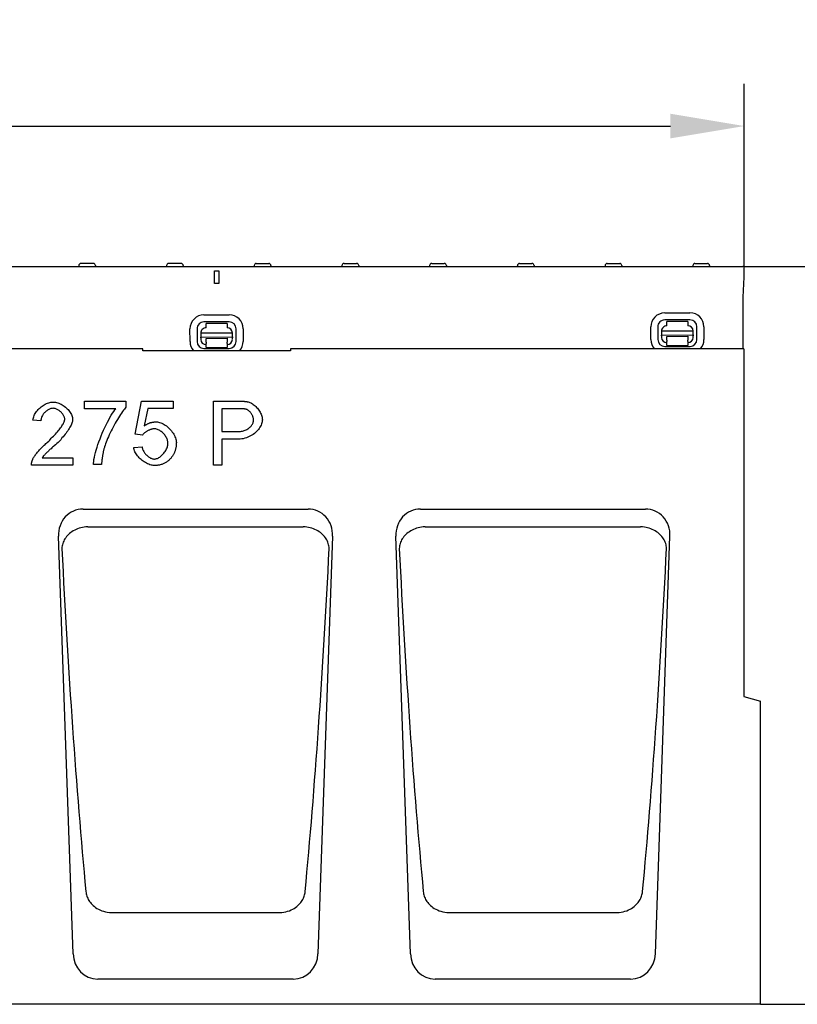
# Model space of a CAD drawing. Extents: x 480 to 2219, y 923 to 2934.
# Drawn here: x 1233 to 1601, y 2440 to 2908 of the extents above; entities that cross this region are included whole.
import ezdxf

# ---------------------------------------------------------------- set-up
doc = ezdxf.new("R2010")
doc.units = 0
doc.header["$LTSCALE"] = 8
doc.header["$MEASUREMENT"] = 0
doc.layers.get('DEFPOINTS').update_dxf_attribs({"linetype": 'CONTINUOUS'})
for name, color, linetype in [('BEMASS', 3, 'CONTINUOUS'), ('DUENN-18', 94, 'CONTINUOUS'), ('SICHTBAR', 7, 'CONTINUOUS')]:
    doc.layers.add(name, color=color, linetype=linetype)
doc.styles.add('BEMSTIL', font='isocp3.shx', dxfattribs={"width": 0.8})
doc.dimstyles.new('BEMASS', dxfattribs={"dimtxt": 3.5, "dimasz": 3.5, "dimexe": 2, "dimexo": 0, "dimgap": 1, "dimtad": 1, "dimdec": 0, "dimtxsty": 'BEMSTIL', "dimcen": 3, "dimclrd": 3, "dimclre": 3, "dimclrt": 4, "dimazin": 3, "dimtfac": 0.875, "dimtdec": 0, "dimtmove": 0, "dimatfit": 3, "dimtolj": 1})

# ---------------------------------------------------------------- blocks, each defined once
blk = doc.blocks.new('*D63')
at = {"layer": 'BEMASS', "color": 3}
for p, q in [((576.09, 2751.39), (576.09, 2877.09)), ((1576.34, 2790.39), (1576.34, 2877.09)), ((611.09, 2857.09), (1541.34, 2857.09))]:
    blk.add_line(p, q, dxfattribs=at)
for points in [[(611.09, 2862.92), (611.09, 2851.26), (576.09, 2857.09)], [(1541.34, 2862.92), (1541.34, 2851.26), (1576.34, 2857.09)]]:
    blk.add_solid(points, dxfattribs=at)
at = {"layer": 'DEFPOINTS', "color": 0}
for p in [(1576.34, 2857.09), (1576.34, 2790.39), (576.09, 2751.39)]:
    blk.add_point(p, dxfattribs=at)
at = {"layer": 'BEMASS', "color": 4, "insert": (1076.22, 2884.59), "char_height": 35, "attachment_point": 5, "style": 'BEMSTIL'}
blk.add_mtext('\\A1;1000', dxfattribs=at)
blk = doc.blocks.new('*D64')
at = {"layer": 'BEMASS', "color": 3}
for p, q in [((1576.34, 2790.39), (1719.06, 2790.39)), ((1699.06, 2755.39), (1699.06, 2475.39)), ((1584.09, 2440.39), (1719.06, 2440.39))]:
    blk.add_line(p, q, dxfattribs=at)
for points in [[(1693.22, 2755.39), (1704.89, 2755.39), (1699.06, 2790.39)], [(1693.22, 2475.39), (1704.89, 2475.39), (1699.06, 2440.39)]]:
    blk.add_solid(points, dxfattribs=at)
at = {"layer": 'DEFPOINTS', "color": 0}
for p in [(1576.34, 2790.39), (1584.09, 2440.39), (1699.06, 2440.39)]:
    blk.add_point(p, dxfattribs=at)
at = {"layer": 'BEMASS', "color": 4, "insert": (1671.56, 2615.39), "char_height": 35, "attachment_point": 5, "rotation": 90, "style": 'BEMSTIL'}
blk.add_mtext('\\A1;HA', dxfattribs=at)

msp = doc.modelspace()

# ---------------------------------------------------------------- linework, layer by layer
at = {"layer": 'DUENN-18'}
for p, q in [((1260.72, 2790.94), (1260.69, 2790.39)), ((1267.66, 2791.89), (1261.72, 2791.89)), ((1268.66, 2790.94), (1268.69, 2790.39)), ((1302.32, 2790.94), (1302.29, 2790.39)), ((1309.26, 2791.89), (1303.32, 2791.89)), ((1310.26, 2790.94), (1310.29, 2790.39)), ((1343.92, 2790.94), (1343.89, 2790.39)), ((1344.92, 2791.89), (1350.86, 2791.89)), ((1351.86, 2790.94), (1351.89, 2790.39)), ((1385.52, 2790.94), (1385.49, 2790.39)), ((1386.52, 2791.89), (1392.46, 2791.89)), ((1393.46, 2790.94), (1393.49, 2790.39)), ((1427.12, 2790.94), (1427.09, 2790.39)), ((1428.12, 2791.89), (1434.06, 2791.89)), ((1435.06, 2790.94), (1435.09, 2790.39)), ((1468.72, 2790.94), (1468.69, 2790.39)), ((1469.72, 2791.89), (1475.66, 2791.89)), ((1476.66, 2790.94), (1476.69, 2790.39)), ((1510.32, 2790.94), (1510.29, 2790.39)), ((1511.32, 2791.89), (1517.26, 2791.89)), ((1518.26, 2790.94), (1518.29, 2790.39)), ((1551.92, 2790.94), (1551.89, 2790.39)), ((1552.92, 2791.89), (1558.86, 2791.89)), ((1559.86, 2790.94), (1559.89, 2790.39)), ((1325.09, 2782.39), (1325.09, 2788.39)), ((1325.09, 2788.39), (1327.09, 2788.39)), ((1327.09, 2788.39), (1327.09, 2782.39)), ((1327.09, 2782.39), (1325.09, 2782.39)), ((1320.06, 2767.48), (1332.06, 2767.51)), ((1538.58, 2768.42), (1550.58, 2768.45)), ((1332.07, 2764.18), (1320.07, 2764.15)), ((1331.07, 2763.39), (1321.07, 2763.37)), ((1321.07, 2761.37), (1321.07, 2763.37)), ((1331.07, 2763.39), (1331.07, 2761.39)), ((1532, 2755.8), (1531.98, 2761.8)), ((1535.31, 2761.8), (1535.33, 2755.8)), ((1550.59, 2765.12), (1538.59, 2765.09)), ((1549.59, 2764.33), (1539.59, 2764.31)), ((1539.59, 2762.31), (1539.59, 2764.31)), ((1549.59, 2764.33), (1549.59, 2762.33)), ((1553.89, 2755.84), (1553.87, 2761.84)), ((1557.21, 2761.85), (1557.22, 2755.85)), ((1313.48, 2754.86), (1313.46, 2760.86)), ((1316.79, 2760.87), (1316.81, 2754.87)), ((1333.58, 2758.9), (1318.58, 2758.87)), ((1318.58, 2758.87), (1318.58, 2757)), ((1318.58, 2757), (1333.58, 2757.03)), ((1318.58, 2756.54), (1318.58, 2757)), ((1318.58, 2756.54), (1318.58, 2755.87)), ((1321.08, 2756.37), (1331.08, 2756.39)), ((1321.08, 2755.87), (1321.08, 2756.37)), ((1331.08, 2756.39), (1331.08, 2755.89)), ((1333.58, 2757.03), (1333.58, 2758.9)), ((1333.58, 2757.03), (1333.58, 2756.57)), ((1333.58, 2755.9), (1333.58, 2756.57)), ((1335.37, 2754.9), (1335.35, 2760.9)), ((1338.69, 2760.91), (1338.7, 2754.91)), ((1552.1, 2759.83), (1537.1, 2759.8)), ((1537.1, 2759.8), (1537.1, 2757.94)), ((1537.1, 2757.94), (1552.1, 2757.97)), ((1537.1, 2757.48), (1537.1, 2757.94)), ((1537.1, 2757.48), (1537.1, 2756.8)), ((1539.6, 2757.31), (1549.6, 2757.33)), ((1539.6, 2756.81), (1539.6, 2757.31)), ((1539.61, 2755.51), (1539.6, 2756.81)), ((1549.6, 2757.33), (1549.6, 2756.83)), ((1549.6, 2756.83), (1549.61, 2755.53)), ((1552.1, 2757.97), (1552.1, 2759.83)), ((1552.1, 2757.97), (1552.1, 2757.51)), ((1552.1, 2756.83), (1552.1, 2757.51)), ((1321.09, 2754.57), (1321.08, 2755.87)), ((1321.09, 2754.57), (1321.09, 2753.88)), ((1321.09, 2752.07), (1321.09, 2753.88)), ((1321.09, 2752.07), (1331.09, 2752.09)), ((1331.08, 2755.89), (1331.09, 2754.59)), ((1331.09, 2753.9), (1331.09, 2754.59)), ((1331.09, 2753.9), (1331.09, 2752.09)), ((1538.61, 2752.53), (1550.61, 2752.56)), ((1539.61, 2755.51), (1539.61, 2754.82)), ((1539.61, 2753.01), (1539.61, 2754.82)), ((1539.61, 2753.01), (1549.61, 2753.03)), ((1549.61, 2754.84), (1549.61, 2755.53)), ((1549.61, 2754.84), (1549.61, 2753.03)), ((1320.09, 2751.59), (1332.09, 2751.62)), ((1263.41, 2723), (1263.41, 2726.59)), ((1263.41, 2726.59), (1283.11, 2726.59)), ((1283.11, 2726.59), (1283.11, 2723.69)), ((1287.47, 2710.96), (1290.42, 2726.59)), ((1290.42, 2726.59), (1305.55, 2726.59)), ((1305.55, 2726.59), (1305.55, 2723.02)), ((1324.54, 2696.15), (1324.54, 2726.59)), ((1324.54, 2726.59), (1336.03, 2726.59)), ((1278.31, 2723), (1263.41, 2723)), ((1293.41, 2723.02), (1291.77, 2714.85)), ((1305.55, 2723.02), (1293.41, 2723.02)), ((1336.38, 2723), (1328.58, 2723)), ((1328.58, 2723), (1328.58, 2712.12)), ((1242.74, 2717.24), (1239, 2717.62)), ((1290.98, 2710.49), (1287.47, 2710.96)), ((1328.58, 2712.12), (1336.45, 2712.12)), ((1336.4, 2708.52), (1328.58, 2708.52)), ((1328.58, 2708.52), (1328.58, 2696.15)), ((1286.8, 2704.53), (1290.72, 2704.85)), ((1257.85, 2696.15), (1238.32, 2696.15)), ((1243.37, 2699.64), (1257.85, 2699.64)), ((1257.85, 2699.64), (1257.85, 2696.15)), ((1271.51, 2696.55), (1267.66, 2696.55)), ((1328.58, 2696.15), (1324.54, 2696.15)), ((1265.04, 2667), (1367.14, 2667)), ((1425.04, 2667), (1527.14, 2667)), ((1276.22, 2483.91), (1276.24, 2483.91)), ((1276.24, 2483.91), (1355.95, 2483.91)), ((1355.95, 2483.91), (1355.97, 2483.91)), ((1436.22, 2483.91), (1436.24, 2483.91)), ((1436.24, 2483.91), (1515.95, 2483.91)), ((1515.95, 2483.91), (1515.97, 2483.91))]:
    msp.add_line(p, q, dxfattribs=at)
at = {"layer": 'DUENN-18', "flags": 128}
for points in [[(1239, 2717.62), (1239.07, 2718.15), (1239.19, 2718.67), (1239.35, 2719.19), (1239.55, 2719.7), (1239.79, 2720.21), (1240.07, 2720.72), (1240.38, 2721.21), (1240.72, 2721.69), (1241.09, 2722.16), (1241.49, 2722.61), (1241.91, 2723.04), (1242.36, 2723.46), (1242.83, 2723.85), (1243.31, 2724.22), (1243.81, 2724.56), (1244.32, 2724.87), (1244.84, 2725.16), (1245.37, 2725.41), (1245.91, 2725.63), (1246.45, 2725.82), (1246.99, 2725.97), (1247.53, 2726.07), (1248.06, 2726.14), (1248.6, 2726.16)], [(1248.6, 2726.16), (1249.13, 2726.14), (1249.67, 2726.07), (1250.21, 2725.95), (1250.76, 2725.8), (1251.3, 2725.6), (1251.83, 2725.37), (1252.36, 2725.11), (1252.88, 2724.81), (1253.38, 2724.49), (1253.87, 2724.14), (1254.35, 2723.77), (1254.8, 2723.37), (1255.23, 2722.96), (1255.64, 2722.53), (1256.02, 2722.09), (1256.37, 2721.64), (1256.68, 2721.18), (1256.97, 2720.72), (1257.21, 2720.25), (1257.42, 2719.78), (1257.59, 2719.32), (1257.71, 2718.86), (1257.78, 2718.4), (1257.81, 2717.96)], [(1283.11, 2723.69), (1282.74, 2723.27), (1282.33, 2722.77), (1281.91, 2722.22), (1281.46, 2721.6), (1281, 2720.93), (1280.52, 2720.21), (1280.03, 2719.45), (1279.53, 2718.65), (1279.03, 2717.81), (1278.53, 2716.95), (1278.03, 2716.07), (1277.53, 2715.17), (1277.03, 2714.26), (1276.55, 2713.34), (1276.08, 2712.42), (1275.63, 2711.5), (1275.2, 2710.59), (1274.79, 2709.7), (1274.4, 2708.82), (1274.04, 2707.97), (1273.71, 2707.15), (1273.42, 2706.37), (1273.17, 2705.62), (1272.95, 2704.92)], [(1336.03, 2726.59), (1336.28, 2726.59), (1336.53, 2726.59), (1336.77, 2726.59), (1337, 2726.58), (1337.23, 2726.58), (1337.46, 2726.57), (1337.68, 2726.57), (1337.9, 2726.56), (1338.11, 2726.55), (1338.31, 2726.54), (1338.51, 2726.53), (1338.71, 2726.52), (1338.9, 2726.5), (1339.09, 2726.49), (1339.27, 2726.48), (1339.44, 2726.46), (1339.61, 2726.44), (1339.78, 2726.42), (1339.94, 2726.4), (1340.1, 2726.38), (1340.25, 2726.36), (1340.39, 2726.34), (1340.53, 2726.32), (1340.67, 2726.29)], [(1340.67, 2726.29), (1341.05, 2726.21), (1341.45, 2726.1), (1341.85, 2725.95), (1342.26, 2725.76), (1342.68, 2725.54), (1343.09, 2725.29), (1343.5, 2725.01), (1343.91, 2724.69), (1344.31, 2724.35), (1344.7, 2723.99), (1345.07, 2723.6), (1345.43, 2723.18), (1345.78, 2722.75), (1346.1, 2722.31), (1346.4, 2721.85), (1346.67, 2721.38), (1346.92, 2720.9), (1347.14, 2720.43), (1347.34, 2719.95), (1347.5, 2719.49), (1347.62, 2719.03), (1347.72, 2718.59), (1347.77, 2718.17), (1347.79, 2717.78)], [(1248.5, 2723.17), (1248.18, 2723.15), (1247.84, 2723.1), (1247.51, 2723.03), (1247.17, 2722.92), (1246.84, 2722.79), (1246.5, 2722.63), (1246.18, 2722.45), (1245.85, 2722.25), (1245.54, 2722.02), (1245.23, 2721.78), (1244.93, 2721.52), (1244.65, 2721.24), (1244.38, 2720.95), (1244.12, 2720.65), (1243.88, 2720.33), (1243.66, 2720.01), (1243.46, 2719.68), (1243.28, 2719.34), (1243.12, 2718.99), (1242.99, 2718.64), (1242.88, 2718.29), (1242.81, 2717.94), (1242.76, 2717.59), (1242.74, 2717.24)], [(1254.07, 2718.05), (1254.05, 2718.33), (1254.01, 2718.61), (1253.93, 2718.89), (1253.83, 2719.18), (1253.7, 2719.47), (1253.55, 2719.76), (1253.37, 2720.05), (1253.18, 2720.34), (1252.96, 2720.62), (1252.73, 2720.9), (1252.48, 2721.16), (1252.22, 2721.42), (1251.94, 2721.67), (1251.65, 2721.9), (1251.35, 2722.12), (1251.05, 2722.32), (1250.74, 2722.51), (1250.42, 2722.67), (1250.1, 2722.82), (1249.78, 2722.94), (1249.46, 2723.04), (1249.14, 2723.11), (1248.82, 2723.15), (1248.5, 2723.17)], [(1267.66, 2696.55), (1267.7, 2697.21), (1267.79, 2698), (1267.94, 2698.9), (1268.13, 2699.91), (1268.38, 2700.99), (1268.68, 2702.16), (1269.02, 2703.38), (1269.41, 2704.66), (1269.83, 2705.98), (1270.3, 2707.33), (1270.8, 2708.69), (1271.33, 2710.06), (1271.88, 2711.42), (1272.46, 2712.77), (1273.06, 2714.09), (1273.67, 2715.37), (1274.28, 2716.6), (1274.9, 2717.78), (1275.52, 2718.88), (1276.12, 2719.9), (1276.71, 2720.84), (1277.28, 2721.67), (1277.81, 2722.39), (1278.31, 2723)], [(1340.14, 2722.72), (1340.05, 2722.74), (1339.95, 2722.76), (1339.85, 2722.78), (1339.75, 2722.8), (1339.64, 2722.82), (1339.52, 2722.84), (1339.39, 2722.86), (1339.26, 2722.87), (1339.13, 2722.89), (1338.99, 2722.9), (1338.84, 2722.92), (1338.69, 2722.93), (1338.53, 2722.94), (1338.36, 2722.95), (1338.19, 2722.96), (1338.01, 2722.97), (1337.83, 2722.97), (1337.64, 2722.98), (1337.44, 2722.98), (1337.24, 2722.99), (1337.04, 2722.99), (1336.82, 2723), (1336.6, 2723), (1336.38, 2723)], [(1343.64, 2717.66), (1343.63, 2717.9), (1343.6, 2718.15), (1343.55, 2718.41), (1343.49, 2718.67), (1343.41, 2718.93), (1343.31, 2719.19), (1343.2, 2719.46), (1343.08, 2719.72), (1342.95, 2719.99), (1342.8, 2720.25), (1342.64, 2720.5), (1342.48, 2720.75), (1342.31, 2720.99), (1342.12, 2721.22), (1341.94, 2721.44), (1341.75, 2721.64), (1341.55, 2721.84), (1341.35, 2722.02), (1341.15, 2722.18), (1340.94, 2722.33), (1340.74, 2722.46), (1340.54, 2722.57), (1340.33, 2722.65), (1340.14, 2722.72)], [(1245.89, 2707.08), (1246.48, 2707.58), (1247.06, 2708.08), (1247.62, 2708.93), (1248.16, 2709.44), (1248.69, 2709.95), (1249.19, 2710.46), (1249.68, 2710.97), (1250.14, 2711.48), (1250.59, 2711.98), (1251.01, 2712.48), (1251.41, 2712.96), (1251.78, 2713.45), (1252.13, 2713.92), (1252.45, 2714.38), (1252.75, 2714.82), (1253.02, 2715.26), (1253.26, 2715.67), (1253.47, 2716.07), (1253.65, 2716.46), (1253.8, 2716.82), (1253.91, 2717.16), (1254, 2717.48), (1254.05, 2717.78), (1254.07, 2718.05)], [(1257.81, 2717.96), (1257.79, 2717.65), (1257.75, 2717.3), (1257.67, 2716.93), (1257.56, 2716.53), (1257.42, 2716.1), (1257.24, 2715.64), (1257.04, 2715.17), (1256.8, 2714.68), (1256.53, 2714.17), (1256.22, 2713.64), (1255.89, 2713.1), (1255.52, 2712.55), (1255.12, 2711.99), (1254.69, 2711.42), (1254.24, 2710.84), (1253.76, 2710.26), (1253.25, 2709.68), (1252.71, 2709.1), (1252.16, 2708.17), (1251.58, 2707.59), (1250.98, 2707.02), (1250.37, 2706.44), (1249.73, 2705.88), (1249.09, 2705.32)], [(1291.77, 2714.85), (1291.99, 2715.01), (1292.22, 2715.16), (1292.45, 2715.3), (1292.69, 2715.43), (1292.92, 2715.56), (1293.15, 2715.69), (1293.39, 2715.8), (1293.62, 2715.91), (1293.86, 2716.01), (1294.1, 2716.11), (1294.33, 2716.2), (1294.57, 2716.28), (1294.81, 2716.36), (1295.05, 2716.43), (1295.3, 2716.49), (1295.54, 2716.54), (1295.78, 2716.59), (1296.03, 2716.64), (1296.28, 2716.67), (1296.52, 2716.7), (1296.77, 2716.73), (1297.02, 2716.74), (1297.27, 2716.75), (1297.52, 2716.76)], [(1297.52, 2716.76), (1298.03, 2716.73), (1298.54, 2716.64), (1299.07, 2716.51), (1299.61, 2716.33), (1300.14, 2716.1), (1300.68, 2715.83), (1301.22, 2715.51), (1301.75, 2715.16), (1302.27, 2714.78), (1302.78, 2714.36), (1303.27, 2713.92), (1303.75, 2713.45), (1304.21, 2712.96), (1304.64, 2712.45), (1305.04, 2711.92), (1305.42, 2711.38), (1305.76, 2710.83), (1306.07, 2710.27), (1306.34, 2709.7), (1306.56, 2709.13), (1306.74, 2708.56), (1306.88, 2708), (1306.96, 2707.44), (1306.99, 2706.9)], [(1347.79, 2717.78), (1347.77, 2717.29), (1347.69, 2716.78), (1347.57, 2716.27), (1347.4, 2715.75), (1347.18, 2715.22), (1346.92, 2714.7), (1346.62, 2714.17), (1346.27, 2713.65), (1345.89, 2713.14), (1345.47, 2712.65), (1345.01, 2712.16), (1344.52, 2711.7), (1343.99, 2711.25), (1343.43, 2710.82), (1342.84, 2710.43), (1342.22, 2710.06), (1341.57, 2709.72), (1340.9, 2709.42), (1340.2, 2709.16), (1339.48, 2708.94), (1338.74, 2708.76), (1337.98, 2708.63), (1337.2, 2708.55), (1336.4, 2708.52)], [(1336.45, 2712.12), (1336.93, 2712.13), (1337.41, 2712.17), (1337.88, 2712.25), (1338.34, 2712.34), (1338.79, 2712.46), (1339.23, 2712.61), (1339.65, 2712.78), (1340.05, 2712.97), (1340.45, 2713.17), (1340.82, 2713.4), (1341.18, 2713.64), (1341.51, 2713.9), (1341.83, 2714.17), (1342.13, 2714.45), (1342.4, 2714.74), (1342.65, 2715.05), (1342.87, 2715.36), (1343.07, 2715.68), (1343.24, 2716), (1343.38, 2716.33), (1343.49, 2716.66), (1343.57, 2717), (1343.62, 2717.33), (1343.64, 2717.66)], [(1296.52, 2713.46), (1296.29, 2713.45), (1296.05, 2713.43), (1295.8, 2713.39), (1295.54, 2713.33), (1295.28, 2713.26), (1295.01, 2713.18), (1294.74, 2713.09), (1294.47, 2712.99), (1294.19, 2712.87), (1293.92, 2712.75), (1293.65, 2712.61), (1293.38, 2712.47), (1293.12, 2712.32), (1292.87, 2712.17), (1292.62, 2712.01), (1292.38, 2711.85), (1292.16, 2711.68), (1291.94, 2711.51), (1291.74, 2711.34), (1291.55, 2711.17), (1291.38, 2711), (1291.23, 2710.83), (1291.09, 2710.66), (1290.98, 2710.49)], [(1303.02, 2706.55), (1303, 2706.95), (1302.95, 2707.36), (1302.86, 2707.76), (1302.74, 2708.17), (1302.59, 2708.58), (1302.41, 2708.98), (1302.21, 2709.37), (1301.98, 2709.76), (1301.73, 2710.14), (1301.46, 2710.51), (1301.17, 2710.86), (1300.87, 2711.2), (1300.54, 2711.53), (1300.21, 2711.83), (1299.86, 2712.12), (1299.51, 2712.38), (1299.14, 2712.62), (1298.77, 2712.83), (1298.4, 2713.02), (1298.02, 2713.17), (1297.64, 2713.3), (1297.26, 2713.39), (1296.89, 2713.44), (1296.52, 2713.46)], [(1238.75, 2698.68), (1238.86, 2698.94), (1238.99, 2699.21), (1239.14, 2699.51), (1239.32, 2699.82), (1239.52, 2700.14), (1239.74, 2700.48), (1239.98, 2700.82), (1240.24, 2701.18), (1240.52, 2701.54), (1240.81, 2701.92), (1241.11, 2702.29), (1241.43, 2702.68), (1241.77, 2703.06), (1242.11, 2703.44), (1242.46, 2703.83), (1242.82, 2704.21), (1243.19, 2704.6), (1243.57, 2704.97), (1243.95, 2705.35), (1244.33, 2705.71), (1244.72, 2706.07), (1245.11, 2706.42), (1245.5, 2706.75), (1245.89, 2707.08)], [(1249.09, 2705.32), (1248.69, 2704.99), (1248.3, 2704.66), (1247.93, 2704.34), (1247.57, 2704.02), (1247.23, 2703.72), (1246.9, 2703.42), (1246.59, 2703.14), (1246.29, 2702.86), (1246.01, 2702.59), (1245.73, 2702.33), (1245.48, 2702.08), (1245.23, 2701.83), (1245, 2701.6), (1244.79, 2701.37), (1244.59, 2701.16), (1244.4, 2700.95), (1244.22, 2700.75), (1244.06, 2700.57), (1243.91, 2700.39), (1243.78, 2700.22), (1243.66, 2700.06), (1243.55, 2699.91), (1243.45, 2699.77), (1243.37, 2699.64)], [(1296.57, 2699.1), (1296.92, 2699.12), (1297.27, 2699.18), (1297.63, 2699.28), (1298, 2699.42), (1298.36, 2699.59), (1298.73, 2699.79), (1299.1, 2700.02), (1299.46, 2700.28), (1299.81, 2700.57), (1300.16, 2700.88), (1300.5, 2701.21), (1300.82, 2701.56), (1301.13, 2701.93), (1301.42, 2702.31), (1301.7, 2702.71), (1301.95, 2703.12), (1302.19, 2703.54), (1302.4, 2703.96), (1302.58, 2704.39), (1302.73, 2704.83), (1302.85, 2705.26), (1302.94, 2705.69), (1303, 2706.12), (1303.02, 2706.55)], [(1306.99, 2706.9), (1306.98, 2706.55), (1306.97, 2706.21), (1306.95, 2705.87), (1306.92, 2705.54), (1306.88, 2705.21), (1306.84, 2704.89), (1306.78, 2704.57), (1306.72, 2704.25), (1306.65, 2703.94), (1306.57, 2703.63), (1306.48, 2703.33), (1306.38, 2703.03), (1306.28, 2702.73), (1306.16, 2702.44), (1306.04, 2702.15), (1305.91, 2701.86), (1305.78, 2701.58), (1305.63, 2701.31), (1305.47, 2701.03), (1305.31, 2700.76), (1305.14, 2700.5), (1304.96, 2700.24), (1304.77, 2699.98), (1304.57, 2699.73)], [(1272.95, 2704.92), (1272.86, 2704.6), (1272.77, 2704.28), (1272.68, 2703.95), (1272.59, 2703.63), (1272.51, 2703.3), (1272.43, 2702.96), (1272.36, 2702.63), (1272.28, 2702.29), (1272.21, 2701.95), (1272.15, 2701.61), (1272.08, 2701.26), (1272.02, 2700.92), (1271.96, 2700.56), (1271.91, 2700.21), (1271.85, 2699.86), (1271.81, 2699.5), (1271.76, 2699.14), (1271.71, 2698.78), (1271.67, 2698.41), (1271.63, 2698.04), (1271.6, 2697.67), (1271.57, 2697.3), (1271.54, 2696.93), (1271.51, 2696.55)], [(1296.59, 2696.04), (1296.07, 2696.06), (1295.53, 2696.13), (1294.99, 2696.24), (1294.45, 2696.4), (1293.91, 2696.59), (1293.36, 2696.82), (1292.82, 2697.09), (1292.29, 2697.38), (1291.77, 2697.71), (1291.26, 2698.06), (1290.76, 2698.44), (1290.28, 2698.84), (1289.82, 2699.26), (1289.38, 2699.7), (1288.97, 2700.15), (1288.58, 2700.62), (1288.23, 2701.09), (1287.9, 2701.58), (1287.62, 2702.07), (1287.37, 2702.56), (1287.16, 2703.06), (1286.99, 2703.55), (1286.87, 2704.04), (1286.8, 2704.53)], [(1290.72, 2704.85), (1290.79, 2704.49), (1290.89, 2704.14), (1291.01, 2703.78), (1291.15, 2703.43), (1291.32, 2703.08), (1291.5, 2702.74), (1291.71, 2702.41), (1291.93, 2702.08), (1292.17, 2701.77), (1292.42, 2701.47), (1292.69, 2701.17), (1292.97, 2700.9), (1293.25, 2700.64), (1293.55, 2700.39), (1293.85, 2700.16), (1294.15, 2699.95), (1294.46, 2699.76), (1294.77, 2699.59), (1295.08, 2699.45), (1295.38, 2699.33), (1295.69, 2699.23), (1295.99, 2699.16), (1296.28, 2699.11), (1296.57, 2699.1)], [(1238.32, 2696.15), (1238.32, 2696.26), (1238.32, 2696.37), (1238.32, 2696.48), (1238.32, 2696.59), (1238.33, 2696.69), (1238.33, 2696.8), (1238.34, 2696.91), (1238.35, 2697.01), (1238.36, 2697.12), (1238.37, 2697.23), (1238.39, 2697.33), (1238.41, 2697.44), (1238.43, 2697.54), (1238.45, 2697.65), (1238.47, 2697.75), (1238.49, 2697.86), (1238.52, 2697.96), (1238.55, 2698.06), (1238.58, 2698.17), (1238.61, 2698.27), (1238.64, 2698.37), (1238.68, 2698.47), (1238.71, 2698.57), (1238.75, 2698.68)], [(1304.57, 2699.73), (1304.33, 2699.43), (1304.07, 2699.14), (1303.81, 2698.86), (1303.54, 2698.6), (1303.26, 2698.35), (1302.98, 2698.11), (1302.69, 2697.89), (1302.39, 2697.68), (1302.08, 2697.48), (1301.77, 2697.29), (1301.44, 2697.12), (1301.12, 2696.96), (1300.78, 2696.81), (1300.44, 2696.68), (1300.08, 2696.56), (1299.73, 2696.45), (1299.36, 2696.35), (1298.99, 2696.27), (1298.61, 2696.2), (1298.22, 2696.14), (1297.82, 2696.09), (1297.42, 2696.06), (1297.01, 2696.04), (1296.59, 2696.04)], [(1264.04, 2666.95), (1263.24, 2666.84), (1262.46, 2666.69), (1261.68, 2666.51), (1260.92, 2666.28), (1260.18, 2666.01), (1259.47, 2665.71), (1258.78, 2665.37), (1258.12, 2665), (1257.49, 2664.61), (1256.91, 2664.18), (1256.35, 2663.74), (1255.84, 2663.27), (1255.36, 2662.78), (1254.92, 2662.28), (1254.52, 2661.76), (1254.16, 2661.23), (1253.84, 2660.69), (1253.56, 2660.14), (1253.31, 2659.58), (1253.11, 2659.01), (1252.95, 2658.44), (1252.83, 2657.87), (1252.75, 2657.29), (1252.71, 2656.72)], [(1265.04, 2667), (1265, 2667), (1264.96, 2667), (1264.92, 2667), (1264.88, 2667), (1264.83, 2667), (1264.79, 2667), (1264.75, 2667), (1264.71, 2666.99), (1264.67, 2666.99), (1264.63, 2666.99), (1264.58, 2666.99), (1264.54, 2666.99), (1264.5, 2666.98), (1264.46, 2666.98), (1264.42, 2666.98), (1264.37, 2666.97), (1264.33, 2666.97), (1264.29, 2666.97), (1264.25, 2666.97), (1264.21, 2666.96), (1264.17, 2666.96), (1264.12, 2666.95), (1264.08, 2666.95), (1264.04, 2666.95)], [(1368.14, 2666.95), (1368.1, 2666.95), (1368.06, 2666.95), (1368.02, 2666.96), (1367.98, 2666.96), (1367.94, 2666.97), (1367.89, 2666.97), (1367.85, 2666.97), (1367.81, 2666.97), (1367.77, 2666.98), (1367.73, 2666.98), (1367.68, 2666.98), (1367.64, 2666.99), (1367.6, 2666.99), (1367.56, 2666.99), (1367.52, 2666.99), (1367.48, 2666.99), (1367.43, 2667), (1367.39, 2667), (1367.35, 2667), (1367.31, 2667), (1367.27, 2667), (1367.22, 2667), (1367.18, 2667), (1367.14, 2667)], [(1379.48, 2656.72), (1379.44, 2657.29), (1379.35, 2657.87), (1379.23, 2658.44), (1379.07, 2659.01), (1378.87, 2659.58), (1378.63, 2660.14), (1378.35, 2660.69), (1378.03, 2661.23), (1377.67, 2661.76), (1377.26, 2662.28), (1376.83, 2662.78), (1376.35, 2663.27), (1375.83, 2663.74), (1375.28, 2664.18), (1374.69, 2664.61), (1374.07, 2665), (1373.41, 2665.37), (1372.72, 2665.71), (1372, 2666.01), (1371.26, 2666.28), (1370.5, 2666.51), (1369.73, 2666.69), (1368.94, 2666.84), (1368.14, 2666.95)], [(1424.04, 2666.95), (1423.24, 2666.84), (1422.46, 2666.69), (1421.68, 2666.51), (1420.92, 2666.28), (1420.18, 2666.01), (1419.47, 2665.71), (1418.78, 2665.37), (1418.12, 2665), (1417.49, 2664.61), (1416.91, 2664.18), (1416.35, 2663.74), (1415.84, 2663.27), (1415.36, 2662.78), (1414.92, 2662.28), (1414.52, 2661.76), (1414.16, 2661.23), (1413.84, 2660.69), (1413.56, 2660.14), (1413.31, 2659.58), (1413.11, 2659.01), (1412.95, 2658.44), (1412.83, 2657.87), (1412.75, 2657.29), (1412.71, 2656.72)], [(1425.04, 2667), (1425, 2667), (1424.96, 2667), (1424.92, 2667), (1424.88, 2667), (1424.83, 2667), (1424.79, 2667), (1424.75, 2667), (1424.71, 2666.99), (1424.67, 2666.99), (1424.63, 2666.99), (1424.58, 2666.99), (1424.54, 2666.99), (1424.5, 2666.98), (1424.46, 2666.98), (1424.42, 2666.98), (1424.37, 2666.97), (1424.33, 2666.97), (1424.29, 2666.97), (1424.25, 2666.97), (1424.21, 2666.96), (1424.17, 2666.96), (1424.12, 2666.95), (1424.08, 2666.95), (1424.04, 2666.95)], [(1528.14, 2666.95), (1528.1, 2666.95), (1528.06, 2666.95), (1528.02, 2666.96), (1527.98, 2666.96), (1527.94, 2666.97), (1527.89, 2666.97), (1527.85, 2666.97), (1527.81, 2666.97), (1527.77, 2666.98), (1527.73, 2666.98), (1527.68, 2666.98), (1527.64, 2666.99), (1527.6, 2666.99), (1527.56, 2666.99), (1527.52, 2666.99), (1527.48, 2666.99), (1527.43, 2667), (1527.39, 2667), (1527.35, 2667), (1527.31, 2667), (1527.27, 2667), (1527.22, 2667), (1527.18, 2667), (1527.14, 2667)], [(1539.48, 2656.72), (1539.44, 2657.29), (1539.35, 2657.87), (1539.23, 2658.44), (1539.07, 2659.01), (1538.87, 2659.58), (1538.63, 2660.14), (1538.35, 2660.69), (1538.03, 2661.23), (1537.67, 2661.76), (1537.26, 2662.28), (1536.83, 2662.78), (1536.35, 2663.27), (1535.83, 2663.74), (1535.28, 2664.18), (1534.69, 2664.61), (1534.07, 2665), (1533.41, 2665.37), (1532.72, 2665.71), (1532, 2666.01), (1531.26, 2666.28), (1530.5, 2666.51), (1529.73, 2666.69), (1528.94, 2666.84), (1528.14, 2666.95)], [(1264.09, 2493.89), (1264.15, 2493.35), (1264.25, 2492.81), (1264.38, 2492.27), (1264.54, 2491.74), (1264.73, 2491.21), (1264.96, 2490.69), (1265.22, 2490.17), (1265.52, 2489.66), (1265.85, 2489.15), (1266.22, 2488.65), (1266.63, 2488.16), (1267.08, 2487.68), (1267.58, 2487.21), (1268.12, 2486.76), (1268.7, 2486.32), (1269.33, 2485.91), (1270.03, 2485.51), (1270.78, 2485.14), (1271.58, 2484.81), (1272.43, 2484.52), (1273.32, 2484.27), (1274.25, 2484.09), (1275.22, 2483.96), (1276.22, 2483.91)], [(1355.97, 2483.91), (1356.97, 2483.96), (1357.93, 2484.09), (1358.86, 2484.27), (1359.76, 2484.52), (1360.61, 2484.81), (1361.41, 2485.14), (1362.16, 2485.51), (1362.85, 2485.91), (1363.49, 2486.32), (1364.07, 2486.76), (1364.61, 2487.21), (1365.1, 2487.68), (1365.55, 2488.16), (1365.96, 2488.65), (1366.33, 2489.15), (1366.66, 2489.66), (1366.96, 2490.17), (1367.22, 2490.69), (1367.45, 2491.21), (1367.65, 2491.74), (1367.81, 2492.27), (1367.94, 2492.81), (1368.03, 2493.35), (1368.1, 2493.89)], [(1424.09, 2493.89), (1424.15, 2493.35), (1424.25, 2492.81), (1424.38, 2492.27), (1424.54, 2491.74), (1424.73, 2491.21), (1424.96, 2490.69), (1425.22, 2490.17), (1425.52, 2489.66), (1425.85, 2489.15), (1426.22, 2488.65), (1426.63, 2488.16), (1427.08, 2487.68), (1427.58, 2487.21), (1428.12, 2486.76), (1428.7, 2486.32), (1429.33, 2485.91), (1430.03, 2485.51), (1430.78, 2485.14), (1431.58, 2484.81), (1432.43, 2484.52), (1433.32, 2484.27), (1434.25, 2484.09), (1435.22, 2483.96), (1436.22, 2483.91)], [(1515.97, 2483.91), (1516.97, 2483.96), (1517.93, 2484.09), (1518.86, 2484.27), (1519.76, 2484.52), (1520.61, 2484.81), (1521.41, 2485.14), (1522.16, 2485.51), (1522.85, 2485.91), (1523.49, 2486.32), (1524.07, 2486.76), (1524.61, 2487.21), (1525.1, 2487.68), (1525.55, 2488.16), (1525.96, 2488.65), (1526.33, 2489.15), (1526.66, 2489.66), (1526.96, 2490.17), (1527.22, 2490.69), (1527.45, 2491.21), (1527.65, 2491.74), (1527.81, 2492.27), (1527.94, 2492.81), (1528.03, 2493.35), (1528.1, 2493.89)]]:
    msp.add_lwpolyline(points, dxfattribs=at)
at = {"layer": 'DUENN-18'}
for centre, radius, start, end in [((1261.72, 2790.89), 1, 90, 177), ((1267.66, 2790.89), 1, 3, 90), ((1303.32, 2790.89), 1, 90, 177), ((1309.26, 2790.89), 1, 3, 90), ((1344.92, 2790.89), 1, 90, 177), ((1350.86, 2790.89), 1, 3, 90), ((1386.52, 2790.89), 1, 90, 177), ((1392.46, 2790.89), 1, 3, 90), ((1428.12, 2790.89), 1, 90, 177), ((1434.06, 2790.89), 1, 3, 90), ((1469.72, 2790.89), 1, 90, 177), ((1475.66, 2790.89), 1, 3, 90), ((1511.32, 2790.89), 1, 90, 177), ((1517.26, 2790.89), 1, 3, 90), ((1552.92, 2790.89), 1, 90, 177), ((1558.86, 2790.89), 1, 3, 90), ((1320.07, 2760.87), 6.61, 90.1148, 180.1148), ((1332.07, 2760.9), 6.61, 0.1148, 90.1148), ((1538.59, 2761.81), 6.61, 90.1148, 180.1148), ((1550.59, 2761.84), 6.61, 0.1148, 90.1148), ((1320.07, 2760.87), 3.28, 90.1148, 180.1148), ((1321.08, 2758.87), 2.5, 90.1148, 180.1148), ((1331.08, 2758.89), 2.5, 0.1148, 90.1148), ((1332.07, 2760.9), 3.28, 0.1148, 90.1148), ((1538.59, 2761.81), 3.28, 90.1148, 180.1148), ((1539.6, 2759.81), 2.5, 90.1148, 180.1148), ((1549.6, 2759.83), 2.5, 0.1148, 90.1148), ((1550.59, 2761.84), 3.28, 0.1148, 90.1148), ((1539.6, 2756.81), 2.5, 180.1148, 270.1148), ((1549.6, 2756.83), 2.5, 270.1148, 0.1148), ((1320.09, 2754.87), 6.61, 180.1148, 222.0273), ((1320.09, 2754.87), 3.28, 180.1148, 270.1148), ((1321.08, 2755.87), 2.5, 180.1148, 270.1148), ((1331.08, 2755.89), 2.5, 270.1148, 0.1148), ((1332.09, 2754.9), 3.28, 270.1148, 0.1148), ((1332.09, 2754.9), 6.61, 317.6915, 0.1148), ((1538.61, 2755.81), 6.61, 180.1148, 222.0273), ((1538.61, 2755.81), 3.28, 180.1148, 270.1148), ((1550.61, 2755.84), 3.28, 270.1148, 0.1148), ((1550.61, 2755.84), 6.61, 317.6915, 0.1148)]:
    msp.add_arc(centre, radius, start, end, dxfattribs=at)
for centre, major_axis, start_param, end_param in [((1285.77, 2723.83), (14.43, -410), 4.873735, 5.3047), ((1346.41, 2723.83), (14.43, 410), 4.120078, 4.551043), ((1445.77, 2723.83), (14.43, -410), 4.873735, 5.3047), ((1506.41, 2723.83), (14.43, 410), 4.120078, 4.551043)]:
    msp.add_ellipse(centre, major_axis=major_axis, ratio=0.087435, start_param=start_param, end_param=end_param, dxfattribs=at)
at = {"layer": 'SICHTBAR'}
for p, q in [((1076.59, 2790.39), (1575.59, 2790.39)), ((1576.34, 2790.39), (1575.59, 2790.39)), ((1576.34, 2785.39), (1576.34, 2790.39)), ((1576.09, 2785.39), (1575.59, 2775.84)), ((1576.34, 2785.39), (1576.09, 2785.39)), ((1575.59, 2775.84), (1575.59, 2751.39)), ((1291.09, 2751.39), (861.09, 2751.39)), ((1291.09, 2750.39), (1291.09, 2751.39)), ((1361.09, 2750.39), (1291.09, 2750.39)), ((1361.09, 2751.39), (1361.09, 2750.39)), ((1576.09, 2751.39), (1361.09, 2751.39)), ((1576.09, 2751.39), (1576.09, 2586.39)), ((1262.74, 2675.39), (1369.45, 2675.39)), ((1422.74, 2675.39), (1529.45, 2675.39)), ((1258.02, 2464.36), (1251.09, 2662.58)), ((1381.09, 2662.58), (1374.17, 2464.36)), ((1418.02, 2464.36), (1411.09, 2662.58)), ((1534.17, 2464.36), (1541.09, 2662.58)), ((1576.09, 2586.39), (1584.09, 2584.24)), ((1584.09, 2440.39), (1584.09, 2584.24)), ((1362.45, 2452.39), (1269.73, 2452.39)), ((1522.45, 2452.39), (1429.73, 2452.39)), ((1584.09, 2440.39), (586.09, 2440.39))]:
    msp.add_line(p, q, dxfattribs=at)
for centre, major_axis, ratio, start_param, end_param in [((1263.15, 2662.62), (-3.41, 12.37), 0.93555, 6.030984, 7.604641), ((1369.04, 2662.62), (3.41, 12.37), 0.93555, 4.96173, 6.535387), ((1423.15, 2662.62), (-3.41, 12.37), 0.93555, 6.030984, 7.604641), ((1529.04, 2662.62), (3.41, 12.37), 0.93555, 4.96173, 6.535387), ((1270.04, 2465.16), (-2.58, -12.54), 0.937378, 4.965298, 6.473575), ((1362.14, 2465.16), (2.58, -12.54), 0.937378, 6.092796, 7.601072), ((1430.04, 2465.16), (-2.58, -12.54), 0.937378, 4.965298, 6.473575), ((1522.14, 2465.16), (2.58, -12.54), 0.937378, 6.092796, 7.601072)]:
    msp.add_ellipse(centre, major_axis=major_axis, ratio=ratio, start_param=start_param, end_param=end_param, dxfattribs=at)

# ---------------------------------------------------------------- dimensions: what is measured, and where the dimension line sits
at = {"layer": 'BEMASS'}
dim = msp.add_linear_dim(base=(1576.34, 2857.09), p1=(576.09, 2751.39), p2=(1576.34, 2790.39), dimstyle='BEMASS', override={"dimscale": 10}, dxfattribs=at)
dim.commit()
dim.dimension.update_dxf_attribs({"geometry": '*D63', "text_midpoint": (1076.22, 2884.59)})
dim = msp.add_linear_dim(base=(1699.06, 2440.39), p1=(1576.34, 2790.39), p2=(1584.09, 2440.39), angle=90, text='HA', dimstyle='BEMASS', override={"dimscale": 10}, dxfattribs=at)
dim.commit()
dim.dimension.update_dxf_attribs({"geometry": '*D64', "text_midpoint": (1671.56, 2615.39)})

doc.saveas('drawing.dxf')
